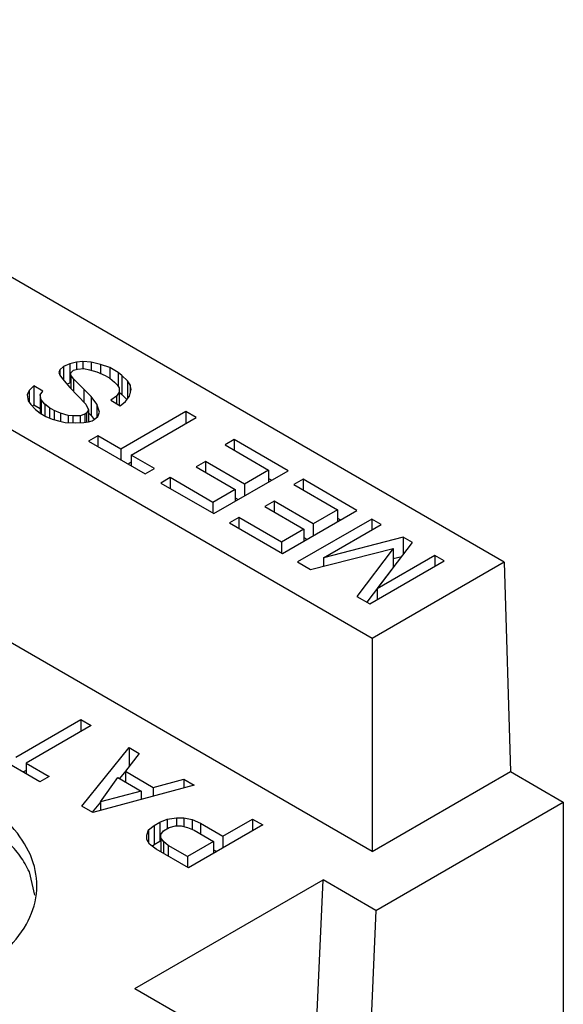
# Model space of a CAD drawing. Units: inches. Extents: x -3.71 to 4.2, y -4.96 to -0.21.
# Drawn here: x 0.64 to 0.87, y -0.64 to -0.21 of the extents above; entities that cross this region are included whole.
import ezdxf

# ---------------------------------------------------------------- set-up
doc = ezdxf.new("R2010")
doc.units = ezdxf.units.IN
doc.header["$MEASUREMENT"] = 0

# ---------------------------------------------------------------- blocks, each defined once
blk = doc.blocks.new('57355_support__49', base_point=(0.18538, -1.19335))
at = {"color": 7, "linetype": 'Continuous'}
for p, q in [((0.84451, -0.44646), (0.44276, -0.21394)), ((0.78794, -0.4792), (0.38619, -0.24668)), ((0.78794, -0.57048), (0.38348, -0.33638)), ((0.65574, -0.36258), (0.65415, -0.36396)), ((0.65853, -0.36143), (0.65574, -0.36258)), ((0.65574, -0.36258), (0.65574, -0.36834)), ((0.66131, -0.36074), (0.65853, -0.36143)), ((0.65853, -0.36143), (0.65853, -0.36958)), ((0.66409, -0.36051), (0.66131, -0.36074)), ((0.66131, -0.36074), (0.66131, -0.36385)), ((0.66409, -0.36051), (0.66409, -0.36353)), ((0.66767, -0.36074), (0.66409, -0.36051)), ((0.66767, -0.36074), (0.66767, -0.36419)), ((0.67165, -0.36166), (0.66767, -0.36074)), ((0.67165, -0.36166), (0.67165, -0.3656)), ((0.67563, -0.36304), (0.67165, -0.36166)), ((0.65415, -0.36396), (0.65375, -0.36511)), ((0.65375, -0.36511), (0.65415, -0.36626)), ((0.65415, -0.36396), (0.65415, -0.36626)), ((0.65415, -0.36626), (0.65534, -0.36788)), ((0.65892, -0.36534), (0.66012, -0.36419)), ((0.65892, -0.36626), (0.65892, -0.36534)), ((0.66012, -0.36788), (0.65892, -0.36626)), ((0.65892, -0.36626), (0.65892, -0.37198)), ((0.66012, -0.36419), (0.66171, -0.36373)), ((0.66171, -0.36373), (0.66449, -0.3635)), ((0.66449, -0.3635), (0.66688, -0.36396)), ((0.66688, -0.36396), (0.67006, -0.36488)), ((0.67006, -0.36488), (0.67364, -0.36649)), ((0.67364, -0.36649), (0.67563, -0.36765)), ((0.67563, -0.36304), (0.67563, -0.36765)), ((0.67921, -0.36511), (0.67563, -0.36304)), ((0.6808, -0.36649), (0.67921, -0.36511)), ((0.67921, -0.36511), (0.67921, -0.3711)), ((0.68319, -0.3688), (0.6808, -0.36649)), ((0.6808, -0.36649), (0.6808, -0.37465)), ((0.64301, -0.37087), (0.64103, -0.37294)), ((0.64301, -0.37087), (0.64301, -0.37902)), ((0.64699, -0.37317), (0.64301, -0.37087)), ((0.65534, -0.36788), (0.65853, -0.37156)), ((0.65727, -0.3701), (0.65853, -0.36958)), ((0.65853, -0.36958), (0.65892, -0.36949)), ((0.66012, -0.36788), (0.66012, -0.37324)), ((0.66449, -0.37225), (0.66012, -0.36788)), ((0.67563, -0.36765), (0.67762, -0.36926)), ((0.67762, -0.36926), (0.67881, -0.37041)), ((0.67881, -0.37041), (0.67961, -0.37179)), ((0.68438, -0.37041), (0.68319, -0.3688)), ((0.68319, -0.3688), (0.68319, -0.37639)), ((0.68478, -0.37248), (0.68438, -0.37041)), ((0.68438, -0.37041), (0.68438, -0.37386)), ((0.64103, -0.37294), (0.64023, -0.37478)), ((0.64023, -0.37478), (0.64063, -0.37731)), ((0.64103, -0.37294), (0.64103, -0.37785)), ((0.6458, -0.37478), (0.64699, -0.37317)), ((0.6462, -0.37685), (0.6458, -0.37478)), ((0.6458, -0.37478), (0.6458, -0.38261)), ((0.65853, -0.37156), (0.66529, -0.3787)), ((0.66449, -0.37225), (0.66449, -0.37786)), ((0.66767, -0.37547), (0.66449, -0.37225)), ((0.67006, -0.3787), (0.66767, -0.37547)), ((0.66767, -0.37547), (0.66767, -0.38363)), ((0.67841, -0.37524), (0.67603, -0.37708)), ((0.67961, -0.37363), (0.67841, -0.37524)), ((0.67841, -0.37524), (0.67841, -0.37846)), ((0.67961, -0.37179), (0.67961, -0.37363)), ((0.67961, -0.37361), (0.6808, -0.37465)), ((0.67961, -0.37363), (0.67961, -0.37916)), ((0.6808, -0.37465), (0.68296, -0.37673)), ((0.68239, -0.37754), (0.68398, -0.37524)), ((0.68398, -0.37524), (0.68478, -0.37248)), ((0.64063, -0.37731), (0.64182, -0.37893)), ((0.64182, -0.37893), (0.64381, -0.381)), ((0.64246, -0.3796), (0.64301, -0.37902)), ((0.64301, -0.37902), (0.6458, -0.38063)), ((0.64779, -0.3787), (0.6462, -0.37685)), ((0.6462, -0.37685), (0.6462, -0.38284)), ((0.64978, -0.38031), (0.64779, -0.3787)), ((0.64779, -0.3787), (0.64779, -0.38376)), ((0.66529, -0.3787), (0.66648, -0.38123)), ((0.67125, -0.38215), (0.67006, -0.3787)), ((0.67006, -0.3787), (0.67006, -0.38434)), ((0.67603, -0.37708), (0.68, -0.37939)), ((0.68, -0.37939), (0.68239, -0.37754)), ((0.64381, -0.381), (0.6458, -0.38261)), ((0.6458, -0.38261), (0.64818, -0.38399)), ((0.64818, -0.38399), (0.65097, -0.38514)), ((0.65176, -0.38146), (0.64978, -0.38031)), ((0.64978, -0.38031), (0.64978, -0.38465)), ((0.65176, -0.38146), (0.65176, -0.38537)), ((0.65455, -0.38261), (0.65176, -0.38146)), ((0.65773, -0.38353), (0.65455, -0.38261)), ((0.65455, -0.38261), (0.65455, -0.38614)), ((0.65972, -0.38376), (0.65773, -0.38353)), ((0.65773, -0.38353), (0.65773, -0.38658)), ((0.6629, -0.38376), (0.65972, -0.38376)), ((0.65972, -0.38376), (0.65972, -0.38669)), ((0.66489, -0.38307), (0.6629, -0.38376)), ((0.6629, -0.38376), (0.6629, -0.38662)), ((0.66569, -0.38261), (0.66489, -0.38307)), ((0.66489, -0.38307), (0.66489, -0.38648)), ((0.66648, -0.38123), (0.66569, -0.38261)), ((0.66569, -0.38261), (0.66569, -0.38638)), ((0.66648, -0.38123), (0.66648, -0.38629)), ((0.66648, -0.38242), (0.66767, -0.38363)), ((0.66767, -0.38363), (0.66893, -0.38532)), ((0.66887, -0.38537), (0.67046, -0.38399)), ((0.67046, -0.38399), (0.67125, -0.38215)), ((0.70824, -0.38192), (0.6804, -0.39803)), ((0.71262, -0.38445), (0.70824, -0.38192)), ((0.70824, -0.38192), (0.70824, -0.38698)), ((0.65097, -0.38514), (0.65415, -0.38606)), ((0.65415, -0.38606), (0.65654, -0.38652)), ((0.65654, -0.38652), (0.66091, -0.38675)), ((0.66091, -0.38675), (0.66449, -0.38652)), ((0.66449, -0.38652), (0.66648, -0.38629)), ((0.66648, -0.38629), (0.66807, -0.38583)), ((0.66807, -0.38583), (0.66887, -0.38537)), ((0.68478, -0.40056), (0.71262, -0.38445)), ((0.67046, -0.39228), (0.66648, -0.39458)), ((0.6804, -0.39803), (0.67046, -0.39228)), ((0.67046, -0.39228), (0.67046, -0.39688)), ((0.66648, -0.39458), (0.69074, -0.40862)), ((0.72893, -0.39389), (0.72495, -0.39619)), ((0.72495, -0.39619), (0.74364, -0.40701)), ((0.752, -0.40724), (0.72893, -0.39389)), ((0.72893, -0.39389), (0.72893, -0.39849)), ((0.6804, -0.39803), (0.6804, -0.40264)), ((0.68478, -0.40056), (0.68478, -0.40517)), ((0.69472, -0.40632), (0.68478, -0.40056)), ((0.68478, -0.40365), (0.68347, -0.40441)), ((0.7166, -0.40333), (0.71262, -0.40563)), ((0.7333, -0.413), (0.7166, -0.40333)), ((0.7166, -0.40333), (0.7166, -0.40793)), ((0.69074, -0.40862), (0.69472, -0.40632)), ((0.71262, -0.40563), (0.72933, -0.4153)), ((0.72018, -0.42566), (0.752, -0.40724)), ((0.74364, -0.40701), (0.7333, -0.413)), ((0.74364, -0.40701), (0.74364, -0.41207)), ((0.70148, -0.41023), (0.69751, -0.41254)), ((0.69751, -0.41254), (0.72018, -0.42566)), ((0.71978, -0.42082), (0.70148, -0.41023)), ((0.70148, -0.41023), (0.70148, -0.41484)), ((0.7333, -0.413), (0.7333, -0.41806)), ((0.74364, -0.41056), (0.74495, -0.41132)), ((0.75836, -0.41092), (0.75438, -0.41323)), ((0.75438, -0.41323), (0.77308, -0.42405)), ((0.75836, -0.41092), (0.75836, -0.41553)), ((0.78143, -0.42428), (0.75836, -0.41092)), ((0.72933, -0.4153), (0.71978, -0.42082)), ((0.72933, -0.4153), (0.72933, -0.42036)), ((0.71978, -0.42082), (0.71978, -0.42543)), ((0.72933, -0.41885), (0.73063, -0.41961)), ((0.74603, -0.42036), (0.74205, -0.42266)), ((0.74603, -0.42036), (0.74603, -0.42497)), ((0.76274, -0.43003), (0.74603, -0.42036)), ((0.74205, -0.42266), (0.75876, -0.43233)), ((0.74961, -0.44269), (0.78143, -0.42428)), ((0.77308, -0.42405), (0.76274, -0.43003)), ((0.77308, -0.42405), (0.77308, -0.42911)), ((0.73092, -0.42727), (0.72694, -0.42957)), ((0.72694, -0.42957), (0.74961, -0.44269)), ((0.74921, -0.43786), (0.73092, -0.42727)), ((0.73092, -0.42727), (0.73092, -0.43187)), ((0.78779, -0.42796), (0.75597, -0.44638)), ((0.76274, -0.43003), (0.76274, -0.4351)), ((0.76711, -0.44453), (0.79177, -0.43026)), ((0.77308, -0.4276), (0.77439, -0.42835)), ((0.79177, -0.43026), (0.78779, -0.42796)), ((0.78779, -0.42796), (0.78779, -0.43256)), ((0.75876, -0.43233), (0.74921, -0.43786)), ((0.75876, -0.43233), (0.75876, -0.4374)), ((0.74921, -0.43786), (0.74921, -0.44246)), ((0.75876, -0.43588), (0.76007, -0.43664)), ((0.80132, -0.43579), (0.76711, -0.44453)), ((0.79018, -0.45789), (0.8053, -0.43809)), ((0.8053, -0.43809), (0.80132, -0.43579)), ((0.80132, -0.43579), (0.80132, -0.4433)), ((0.76154, -0.4496), (0.79694, -0.44062)), ((0.79694, -0.44062), (0.78143, -0.46111)), ((0.79694, -0.44062), (0.79694, -0.44878)), ((0.75597, -0.44638), (0.76154, -0.4496)), ((0.76711, -0.44453), (0.76711, -0.44819)), ((0.787, -0.46433), (0.81882, -0.44592)), ((0.84451, -0.44646), (0.78794, -0.4792)), ((0.81484, -0.44361), (0.79018, -0.45789)), ((0.80071, -0.4441), (0.79694, -0.44506)), ((0.81882, -0.44592), (0.81484, -0.44361)), ((0.81484, -0.44361), (0.81484, -0.44822)), ((0.84451, -0.44646), (0.84723, -0.53616)), ((0.76711, -0.44808), (0.7668, -0.44827)), ((0.79694, -0.44878), (0.78572, -0.46359)), ((0.79018, -0.45789), (0.79018, -0.46249)), ((0.78143, -0.46111), (0.787, -0.46433)), ((0.78794, -0.4792), (0.78794, -0.57048)), ((0.63535, -0.53007), (0.6632, -0.51396)), ((0.6632, -0.51396), (0.6632, -0.51902)), ((0.6632, -0.51396), (0.66757, -0.51649)), ((0.66757, -0.51649), (0.63973, -0.53261)), ((0.64569, -0.54066), (0.62143, -0.52662)), ((0.66359, -0.55102), (0.68388, -0.52593)), ((0.68388, -0.52593), (0.68825, -0.52846)), ((0.68388, -0.52593), (0.68388, -0.53403)), ((0.68825, -0.52846), (0.68229, -0.53606)), ((0.63973, -0.5357), (0.63842, -0.53645)), ((0.63973, -0.53261), (0.64967, -0.53836)), ((0.63973, -0.53261), (0.63973, -0.53721)), ((0.68246, -0.53584), (0.67975, -0.53919)), ((0.64967, -0.53836), (0.64569, -0.54066)), ((0.67155, -0.54918), (0.67911, -0.53882)), ((0.67911, -0.53882), (0.68905, -0.54458)), ((0.68229, -0.53606), (0.68229, -0.54066)), ((0.68229, -0.53606), (0.69422, -0.54297)), ((0.69422, -0.54297), (0.70735, -0.53951)), ((0.70735, -0.53951), (0.70735, -0.54323)), ((0.70735, -0.53951), (0.71172, -0.54204)), ((0.78794, -0.57048), (0.84723, -0.53616)), ((0.84723, -0.53616), (0.86985, -0.54926)), ((0.71172, -0.54204), (0.66837, -0.55379)), ((0.69422, -0.54297), (0.69422, -0.54678)), ((0.68905, -0.54458), (0.67155, -0.54918)), ((0.68905, -0.54458), (0.68905, -0.54818)), ((0.68912, -0.54817), (0.68905, -0.54813)), ((0.66837, -0.55379), (0.66359, -0.55102)), ((0.67155, -0.54934), (0.66808, -0.55362)), ((0.67155, -0.54918), (0.67155, -0.55292)), ((0.78957, -0.59573), (0.86985, -0.54926)), ((0.86985, -0.54926), (0.86985, -0.78983)), ((0.697, -0.55793), (0.70019, -0.55655)), ((0.70019, -0.55655), (0.70416, -0.55609)), ((0.70019, -0.55655), (0.70019, -0.56069)), ((0.70416, -0.55609), (0.70735, -0.55609)), ((0.70416, -0.55609), (0.70416, -0.55954)), ((0.70735, -0.55609), (0.71093, -0.55678)), ((0.70735, -0.55609), (0.70735, -0.55984)), ((0.71093, -0.55678), (0.71451, -0.55839)), ((0.71093, -0.55678), (0.71093, -0.56105)), ((0.72405, -0.56391), (0.73678, -0.55655)), ((0.73678, -0.55655), (0.73678, -0.56161)), ((0.73678, -0.55655), (0.74115, -0.55908)), ((0.69144, -0.56345), (0.69223, -0.56115)), ((0.69223, -0.56115), (0.69462, -0.55931)), ((0.69223, -0.56115), (0.69223, -0.56668)), ((0.69462, -0.55931), (0.697, -0.55793)), ((0.69462, -0.55931), (0.69462, -0.56746)), ((0.697, -0.55793), (0.697, -0.56608)), ((0.6986, -0.56161), (0.70098, -0.56023)), ((0.70098, -0.56023), (0.70377, -0.55954)), ((0.70377, -0.55954), (0.70615, -0.55954)), ((0.70615, -0.55954), (0.70894, -0.56023)), ((0.70894, -0.56023), (0.71172, -0.56138)), ((0.74115, -0.55908), (0.70933, -0.5775)), ((0.71451, -0.55839), (0.72405, -0.56391)), ((0.71451, -0.55839), (0.71451, -0.56299)), ((0.69144, -0.5653), (0.69144, -0.56345)), ((0.69263, -0.56737), (0.69144, -0.5653)), ((0.6974, -0.56322), (0.6986, -0.56161)), ((0.6974, -0.5646), (0.6974, -0.56322)), ((0.6986, -0.56622), (0.6974, -0.5646)), ((0.6974, -0.5646), (0.6974, -0.57059)), ((0.71172, -0.56138), (0.72007, -0.56622)), ((0.72405, -0.56391), (0.72405, -0.56898)), ((0.69541, -0.56944), (0.69263, -0.56737)), ((0.69371, -0.56817), (0.69462, -0.56746)), ((0.69462, -0.56746), (0.697, -0.56608)), ((0.70933, -0.5775), (0.69541, -0.56944)), ((0.697, -0.56608), (0.6974, -0.56591)), ((0.70058, -0.56783), (0.6986, -0.56622)), ((0.6986, -0.56622), (0.6986, -0.57128)), ((0.70894, -0.57266), (0.70058, -0.56783)), ((0.70058, -0.56783), (0.70058, -0.57243)), ((0.72007, -0.56622), (0.70894, -0.57266)), ((0.72007, -0.56622), (0.72007, -0.57128)), ((0.70894, -0.57266), (0.70894, -0.57727)), ((0.72007, -0.56977), (0.72138, -0.57052)), ((0.64343, -0.58914), (0.64116, -0.57918)), ((0.68639, -0.62925), (0.76694, -0.58263)), ((0.75601, -0.82953), (0.76694, -0.58263)), ((0.78957, -0.59573), (0.76694, -0.58263)), ((0.78957, -0.59573), (0.77864, -0.84262)), ((0.68639, -0.62925), (0.70901, -0.64235))]:
    blk.add_line(p, q, dxfattribs=at)
for points, knots in [([(0.59748, -0.63206), (0.60372, -0.62965), (0.61549, -0.62511), (0.63013, -0.61478), (0.64035, -0.60263), (0.64515, -0.58887), (0.64365, -0.57469), (0.63619, -0.56159), (0.62379, -0.5503), (0.60728, -0.54117), (0.58756, -0.53462), (0.56573, -0.53097), (0.54302, -0.53045), (0.52076, -0.53307), (0.50017, -0.53867), (0.48259, -0.54705), (0.46836, -0.55747), (0.46269, -0.56672), (0.46005, -0.57102)], [0, 0, 0, 0, 0.0199932, 0.0377316, 0.0531688, 0.0669064, 0.0802336, 0.0946419, 0.1111221, 0.1299501, 0.1508479, 0.1731828, 0.196122, 0.218757, 0.2402168, 0.2597869, 0.2770509, 0.2920762, 0.2920762, 0.2920762, 0.2920762]), ([(0.64116, -0.57918), (0.63994, -0.57687), (0.6374, -0.5721), (0.63371, -0.56814), (0.63179, -0.56609)], [0, 0, 0, 0, 0.00779157, 0.01615452, 0.01615452, 0.01615452, 0.01615452])]:
    blk.add_open_spline(points, degree=3, knots=knots, dxfattribs=at)
blk = doc.blocks.new('5G108_jack__50', base_point=(-0.39198, -1.53305))
blk.add_blockref('57355_support__49', (0.18538, -1.19335))
blk = doc.blocks.new('5', base_point=(0.22992, -0.85915))
blk.add_blockref('5G108_jack__50', (-0.39198, -1.53305))

msp = doc.modelspace()

# ---------------------------------------------------------------- block references
msp.add_blockref('5', (0.22992, -0.85915))

doc.saveas('drawing.dxf')
